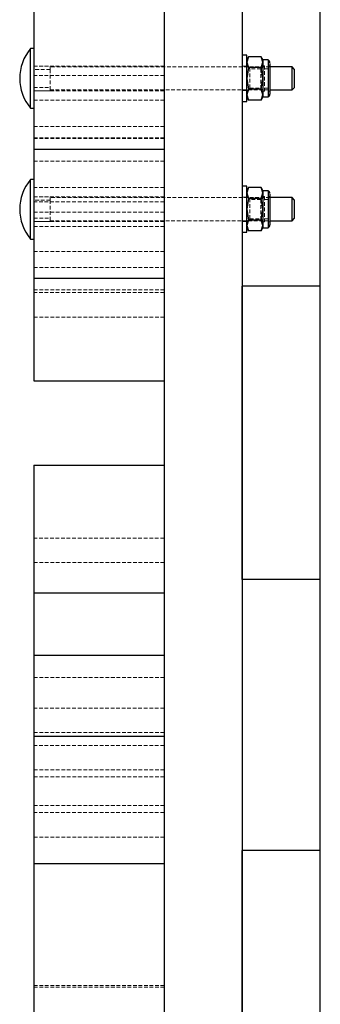
# Model space of a CAD drawing. Units: millimetres. Extents: x -1503 to 12969, y 728 to 21406.
# Drawn here: x 10636 to 10739, y 20459 to 20799 of the extents above; entities that cross this region are included whole.
import ezdxf

# ---------------------------------------------------------------- set-up
doc = ezdxf.new("R2010")
doc.units = ezdxf.units.MM
doc.linetypes.add('HIDDEN', pattern=[1.905, 1.27, -0.635])

msp = doc.modelspace()

# ---------------------------------------------------------------- linework, layer by layer
at = {"color": 7, "linetype": 'Continuous', "lineweight": 25}
for p, q in [((10685.38471, 20926.32099), (10685.38471, 20406.32101)), ((10712.38471, 20806.32087), (10712.38471, 20406.32101)), ((10739.38471, 20707.03956), (10739.38471, 20806.32087)), ((10640.38471, 20802.83114), (10640.38471, 20754.4808)), ((10640.38471, 20789.26273), (10639.28201, 20789.26273)), ((10639.28201, 20778.93778), (10639.28201, 20789.26273)), ((10713.98471, 20786.93768), (10712.38471, 20786.93768)), ((10713.98471, 20778.93778), (10713.98471, 20786.93768)), ((10714.56959, 20786.45083), (10713.98471, 20785.43779)), ((10714.56534, 20786.44344), (10713.98471, 20784.56684)), ((10713.98471, 20784.56684), (10714.56534, 20782.69025)), ((10718.90415, 20786.4432), (10714.56527, 20786.4432)), ((10719.48471, 20785.43779), (10718.89983, 20786.45083)), ((10719.48471, 20784.56684), (10718.90408, 20786.44344)), ((10718.90408, 20782.69025), (10719.48471, 20784.56684)), ((10719.48471, 20785.43779), (10719.48471, 20784.56684)), ((10721.37221, 20785.33765), (10719.48471, 20785.33765)), ((10719.48471, 20784.56684), (10719.48471, 20778.93778)), ((10721.37221, 20785.33765), (10721.37221, 20778.93778)), ((10721.98471, 20784.10908), (10721.98471, 20773.50017)), ((10714.56527, 20782.69049), (10713.98471, 20778.93778)), ((10718.90415, 20782.69049), (10714.56527, 20782.69049)), ((10719.48471, 20778.93778), (10718.90415, 20782.69049)), ((10729.61771, 20782.93773), (10721.98471, 20782.93773)), ((10730.38471, 20782.17074), (10729.61771, 20782.93773)), ((10729.61771, 20774.93759), (10729.61771, 20782.93773)), ((10730.38471, 20782.17074), (10730.38471, 20775.70459)), ((10639.28201, 20768.61259), (10639.28201, 20778.93778)), ((10713.98471, 20778.93778), (10714.56527, 20775.18483)), ((10713.98471, 20770.93764), (10713.98471, 20778.93778)), ((10718.90415, 20775.18483), (10719.48471, 20778.93778)), ((10719.48471, 20778.93778), (10719.48471, 20773.30848)), ((10721.37221, 20778.93778), (10721.37221, 20772.53767)), ((10714.56534, 20775.18507), (10713.98471, 20773.30848)), ((10713.98471, 20773.30848), (10714.56534, 20771.43212)), ((10718.90415, 20775.18483), (10714.56527, 20775.18483)), ((10719.48471, 20773.30848), (10718.90408, 20775.18507)), ((10718.90408, 20771.43212), (10719.48471, 20773.30848)), ((10719.48471, 20773.30848), (10719.48471, 20772.43777)), ((10721.98471, 20774.93759), (10729.61771, 20774.93759)), ((10729.61771, 20774.93759), (10730.38471, 20775.70459)), ((10712.38471, 20770.93764), (10713.98471, 20770.93764)), ((10713.98471, 20772.43777), (10714.56959, 20771.42473)), ((10718.90415, 20771.43212), (10714.56527, 20771.43212)), ((10718.89983, 20771.42473), (10719.48471, 20772.43777)), ((10719.48471, 20772.53767), (10721.37221, 20772.53767)), ((10639.28201, 20768.61259), (10640.38471, 20768.61259)), ((10640.38471, 20754.4808), (10685.38471, 20754.4808)), ((10640.38471, 20754.4808), (10640.38471, 20709.81094)), ((10640.38471, 20744.02925), (10639.28201, 20744.02925)), ((10639.28201, 20733.70429), (10639.28201, 20744.02925)), ((10713.98471, 20741.70419), (10712.38471, 20741.70419)), ((10713.98471, 20733.70429), (10713.98471, 20741.70419)), ((10714.56959, 20741.21734), (10713.98471, 20740.2043)), ((10714.56534, 20741.20995), (10713.98471, 20739.33335)), ((10713.98471, 20739.33335), (10714.56534, 20737.457)), ((10718.90415, 20741.20971), (10714.56527, 20741.20971)), ((10719.48471, 20740.2043), (10718.89983, 20741.21734)), ((10719.48471, 20739.33335), (10718.90408, 20741.20995)), ((10718.90408, 20737.457), (10719.48471, 20739.33335)), ((10719.48471, 20740.2043), (10719.48471, 20739.33335)), ((10721.37221, 20740.10416), (10719.48471, 20740.10416)), ((10719.48471, 20739.33335), (10719.48471, 20733.70429)), ((10721.37221, 20740.10416), (10721.37221, 20733.70429)), ((10714.56527, 20737.457), (10713.98471, 20733.70429)), ((10718.90415, 20737.457), (10714.56527, 20737.457)), ((10719.48471, 20733.70429), (10718.90415, 20737.457)), ((10721.98471, 20738.87559), (10721.98471, 20728.26668)), ((10729.61771, 20737.70424), (10721.98471, 20737.70424)), ((10730.38471, 20736.93725), (10729.61771, 20737.70424)), ((10729.61771, 20729.70434), (10729.61771, 20737.70424)), ((10730.38471, 20736.93725), (10730.38471, 20730.47134)), ((10639.28201, 20723.37934), (10639.28201, 20733.70429)), ((10713.98471, 20733.70429), (10714.56527, 20729.95158)), ((10713.98471, 20725.70416), (10713.98471, 20733.70429)), ((10718.90415, 20729.95158), (10719.48471, 20733.70429)), ((10719.48471, 20733.70429), (10719.48471, 20728.07499)), ((10721.37221, 20733.70429), (10721.37221, 20727.30418)), ((10714.56534, 20729.95158), (10713.98471, 20728.07499)), ((10718.90415, 20729.95158), (10714.56527, 20729.95158)), ((10719.48471, 20728.07499), (10718.90408, 20729.95158)), ((10721.98471, 20729.70434), (10729.61771, 20729.70434)), ((10729.61771, 20729.70434), (10730.38471, 20730.47134)), ((10712.38471, 20725.70416), (10713.98471, 20725.70416)), ((10713.98471, 20728.07499), (10714.56534, 20726.19864)), ((10713.98471, 20727.20429), (10714.56959, 20726.19125)), ((10718.90415, 20726.19864), (10714.56527, 20726.19864)), ((10718.89983, 20726.19125), (10719.48471, 20727.20429)), ((10718.90408, 20726.19864), (10719.48471, 20728.07499)), ((10719.48471, 20728.07499), (10719.48471, 20727.20429)), ((10719.48471, 20727.30418), (10721.37221, 20727.30418)), ((10639.28201, 20723.37934), (10640.38471, 20723.37934)), ((10640.38471, 20709.81094), (10640.38471, 20674.30171)), ((10640.38471, 20709.81094), (10685.38471, 20709.81094)), ((10712.38471, 20605.60235), (10712.38471, 20707.03956)), ((10739.38471, 20707.03956), (10712.38471, 20707.03956)), ((10739.38471, 20605.60235), (10739.38471, 20707.03956)), ((10640.38471, 20674.30171), (10685.38471, 20674.30171)), ((10640.38471, 20645.19628), (10685.38471, 20645.19628)), ((10640.38471, 20645.19628), (10640.38471, 20600.96284)), ((10739.38471, 20605.60235), (10712.38471, 20605.60235)), ((10739.38471, 20593.36313), (10739.38471, 20605.60235)), ((10640.38471, 20600.96284), (10685.38471, 20600.96284)), ((10640.38471, 20600.96284), (10640.38471, 20579.40634)), ((10739.38471, 20511.9526), (10739.38471, 20593.36313)), ((10640.38471, 20579.40634), (10640.38471, 20551.39252)), ((10640.38471, 20579.40634), (10685.38471, 20579.40634)), ((10640.38471, 20551.39252), (10640.38471, 20507.44983)), ((10640.38471, 20551.39252), (10685.38471, 20551.39252)), ((10739.38471, 20511.9526), (10712.38471, 20511.9526)), ((10712.38471, 20406.32101), (10712.38471, 20511.9526)), ((10739.38471, 20406.32101), (10739.38471, 20511.9526)), ((10640.38471, 20507.44983), (10685.38471, 20507.44983)), ((10640.38471, 20507.44983), (10640.38471, 20421.24947))]:
    msp.add_line(p, q, dxfattribs=at)
at = {"color": 7, "linetype": 'HIDDEN', "lineweight": 18}
for p, q in [((10715.03621, 20782.2611), (10713.98471, 20783.31276)), ((10720.10971, 20783.31276), (10719.48471, 20783.31276)), ((10720.10971, 20783.31276), (10720.10971, 20774.5628)), ((10721.35971, 20783.31276), (10721.35971, 20774.5628)), ((10721.98471, 20783.31276), (10721.35971, 20783.31276)), ((10640.38471, 20783.22765), (10645.98472, 20783.22765)), ((10685.38471, 20783.18759), (10640.38471, 20783.18759)), ((10645.98472, 20782.02768), (10640.38471, 20782.02768)), ((10685.38471, 20779.911), (10640.38471, 20779.911)), ((10645.98472, 20783.22765), (10645.98472, 20782.02768)), ((10721.98471, 20782.93773), (10645.98472, 20782.93773)), ((10645.98472, 20782.02768), (10645.98472, 20775.84764)), ((10713.98471, 20783.13776), (10712.38471, 20783.13776)), ((10715.03621, 20775.61422), (10715.03621, 20782.2611)), ((10718.80821, 20782.2611), (10715.03621, 20782.2611)), ((10719.48471, 20782.93773), (10718.80821, 20782.2611)), ((10718.80821, 20782.2611), (10718.80821, 20775.61422)), ((10721.35971, 20782.2611), (10720.10971, 20782.2611)), ((10640.38471, 20775.84764), (10645.98472, 20775.84764)), ((10640.38471, 20774.68773), (10685.38471, 20774.68773)), ((10645.98472, 20774.64768), (10640.38471, 20774.64768)), ((10645.98472, 20775.84764), (10645.98472, 20774.64768)), ((10645.98472, 20774.93759), (10721.98471, 20774.93759)), ((10712.38471, 20774.7378), (10713.98471, 20774.7378)), ((10713.98471, 20774.5628), (10715.03621, 20775.61422)), ((10715.03621, 20775.61422), (10718.80821, 20775.61422)), ((10718.80821, 20775.61422), (10719.48471, 20774.93759)), ((10719.48471, 20774.5628), (10720.10971, 20774.5628)), ((10720.10971, 20775.61422), (10721.35971, 20775.61422)), ((10721.35971, 20774.5628), (10721.98471, 20774.5628)), ((10640.38471, 20771.41114), (10685.38471, 20771.41114)), ((10640.38471, 20762.31786), (10685.38471, 20762.31786)), ((10640.38471, 20758.34032), (10685.38471, 20758.34032)), ((10640.38471, 20758.16103), (10685.38471, 20758.16103)), ((10640.38471, 20750.32421), (10685.38471, 20750.32421)), ((10685.38471, 20741.23093), (10640.38471, 20741.23093)), ((10640.38471, 20737.99416), (10645.98472, 20737.99416)), ((10685.38471, 20737.95434), (10640.38471, 20737.95434)), ((10645.98472, 20736.7942), (10640.38471, 20736.7942)), ((10685.38471, 20736.27325), (10640.38471, 20736.27325)), ((10645.98472, 20737.99416), (10645.98472, 20736.7942)), ((10721.98471, 20737.70424), (10645.98472, 20737.70424)), ((10645.98472, 20736.7942), (10645.98472, 20730.61415)), ((10713.98471, 20737.90427), (10712.38471, 20737.90427)), ((10715.03621, 20737.02785), (10713.98471, 20738.07927)), ((10715.03621, 20730.38074), (10715.03621, 20737.02785)), ((10718.80821, 20737.02785), (10715.03621, 20737.02785)), ((10719.48471, 20737.70424), (10718.80821, 20737.02785)), ((10718.80821, 20737.02785), (10718.80821, 20730.38074)), ((10720.10971, 20738.07927), (10719.48471, 20738.07927)), ((10720.10971, 20738.07927), (10720.10971, 20729.32931)), ((10721.35971, 20737.02785), (10720.10971, 20737.02785)), ((10721.35971, 20738.07927), (10721.35971, 20729.32931)), ((10721.98471, 20738.07927), (10721.35971, 20738.07927)), ((10640.38471, 20732.73083), (10685.38471, 20732.73083)), ((10640.38471, 20730.61415), (10645.98472, 20730.61415)), ((10640.38471, 20729.45424), (10685.38471, 20729.45424)), ((10645.98472, 20729.41419), (10640.38471, 20729.41419)), ((10645.98472, 20730.61415), (10645.98472, 20729.41419)), ((10645.98472, 20729.70434), (10721.98471, 20729.70434)), ((10712.38471, 20729.50431), (10713.98471, 20729.50431)), ((10713.98471, 20729.32931), (10715.03621, 20730.38074)), ((10715.03621, 20730.38074), (10718.80821, 20730.38074)), ((10718.80821, 20730.38074), (10719.48471, 20729.70434)), ((10719.48471, 20729.32931), (10720.10971, 20729.32931)), ((10720.10971, 20730.38074), (10721.35971, 20730.38074)), ((10721.35971, 20729.32931), (10721.98471, 20729.32931)), ((10640.38471, 20727.77315), (10685.38471, 20727.77315)), ((10640.38471, 20719.08446), (10685.38471, 20719.08446)), ((10640.38471, 20713.55744), (10685.38471, 20713.55744)), ((10640.38471, 20705.77594), (10685.38471, 20705.77594)), ((10685.38471, 20704.86864), (10640.38471, 20704.86864)), ((10640.38471, 20696.36866), (10685.38471, 20696.36866)), ((10685.38471, 20619.97779), (10640.38471, 20619.97779)), ((10640.38471, 20611.47782), (10685.38471, 20611.47782)), ((10640.38471, 20571.67908), (10685.38471, 20571.67908)), ((10685.38471, 20561.1641), (10640.38471, 20561.1641)), ((10640.38471, 20552.66412), (10685.38471, 20552.66412)), ((10685.38471, 20548.24957), (10640.38471, 20548.24957)), ((10640.38471, 20539.74959), (10685.38471, 20539.74959)), ((10640.38471, 20537.43204), (10685.38471, 20537.43204)), ((10640.38471, 20527.44576), (10685.38471, 20527.44576)), ((10685.38471, 20525.0512), (10640.38471, 20525.0512)), ((10640.38471, 20516.5511), (10685.38471, 20516.5511)), ((10640.38471, 20465.19204), (10685.38471, 20465.19204)), ((10640.38471, 20464.60172), (10685.38471, 20464.60172))]:
    msp.add_line(p, q, dxfattribs=at)
at = {"color": 7, "linetype": 'Continuous', "lineweight": 25}
for centre, radius, start, end in [((10651.50471, 20778.93768), 16, 139.8108903, 220.1891097), ((10720.92221, 20784.37518), 1.0625, 0, 64.9423846), ((10720.92221, 20773.50018), 1.0625, 295.0576154, 0), ((10651.50471, 20733.70425), 16, 139.8108903, 220.1891097), ((10720.92221, 20739.14175), 1.0625, 0, 64.9423846), ((10720.92221, 20728.26675), 1.0625, 295.0576154, 0)]:
    msp.add_arc(centre, radius, start, end, dxfattribs=at)

doc.saveas('drawing.dxf')
